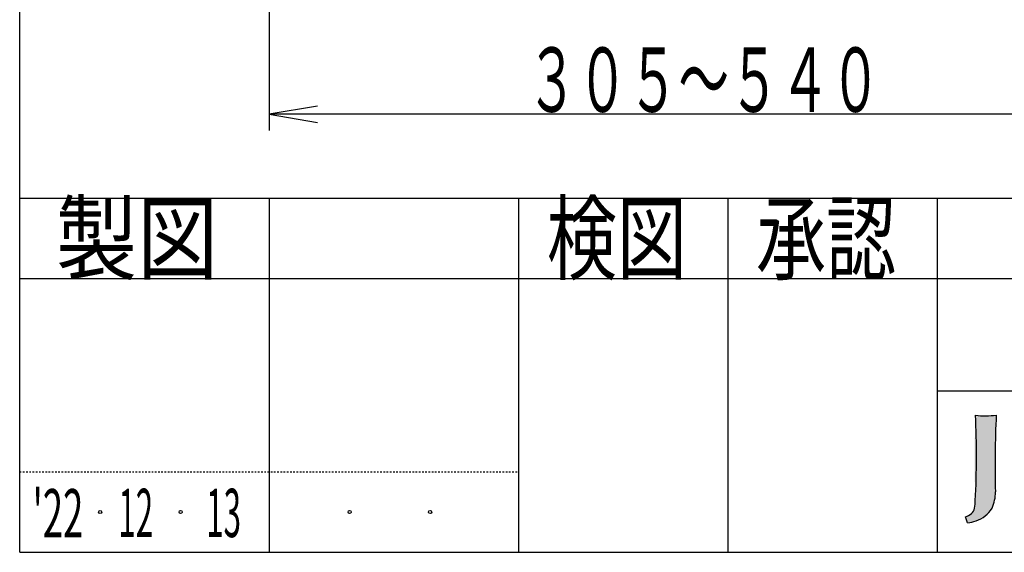
# Model space of a CAD drawing. Extents: x -22355 to 2010, y -22466 to 2905.
# Drawn here: x 190 to 802, y 105 to 436 of the extents above; entities that cross this region are included whole.
import ezdxf
from ezdxf.enums import TextEntityAlignment as Align

# ---------------------------------------------------------------- set-up
doc = ezdxf.new("R2010")
doc.units = 0
doc.linetypes.add('EXLTYPE2', pattern=[2, 1, -1])
doc.layers.get('0').update_dxf_attribs({"linetype": 'CONTINUOUS'})
doc.layers.add('寸法', color=7, linetype='CONTINUOUS')
doc.layers.add('枠_表', color=7, linetype='CONTINUOUS')
doc.styles.add('EXCADSTD', font='monotxt', dxfattribs={"bigfont": 'extfont'})

msp = doc.modelspace()

# ---------------------------------------------------------------- hatches: boundary and pattern name
at = {"linetype": 'CONTINUOUS'}
msp.add_hatch(color=3, dxfattribs=at).paths.add_polyline_path([(783.725, 137.217, -0.0173622), (783.813, 190.184, -0.0267628), (783.813, 190.184, 0.0737939), (796.733, 190.238, 0.0183879), (796.213, 142.482, -0.1144749), (794.12, 132.424, -0.1929163), (784.164, 124.608, -0.0603888), (778.886, 123.292), (777.65, 127.051, 0.0860918), (781.343, 129.016, 0.1331843)])

# ---------------------------------------------------------------- linework, layer by layer
at = {"color": 3, "linetype": 'CONTINUOUS'}
msp.add_line((778.886, 123.292), (777.65, 127.051), dxfattribs=at)
for centre, radius, start, end in [((289.339, 164.52), 495.14, 356.839024, 2.971134), ((790.091, 233.742), 44.008, 261.79862, 278.680338), ((1445.543, 159.296), 649.547, 177.269593, 181.483312), ((773.49, 141.963), 22.729, 335.18606, 1.308076), ((714.144, 140.734), 69.67, 353.127476, 357.106204), ((773.835, 138.676), 12.235, 288.171519, 307.853783), ((776.093, 134.341), 7.478, 314.592391, 344.937407), ((779.39, 140.938), 17.014, 286.296612, 329.973223), ((776.096, 145.722), 22.603, 277.090103, 290.913415)]:
    msp.add_arc(centre, radius, start, end, dxfattribs=at)
at = {"layer": '寸法', "color": 3, "linetype": 'CONTINUOUS'}
for p, q in [((345, 515), (345, 367)), ((375, 382), (345, 377)), ((885, 377), (345, 377)), ((345, 377), (375, 372))]:
    msp.add_line(p, q, dxfattribs=at)
at = {"layer": '枠_表', "color": 7, "linetype": 'CONTINUOUS'}
for p, q in [((190, 105), (190, 2905)), ((190, 325), (2010, 325)), ((190, 105), (2010, 105))]:
    msp.add_line(p, q, dxfattribs=at)
at = {"layer": '枠_表', "color": 6, "linetype": 'CONTINUOUS'}
for p, q in [((345, 325), (345, 105)), ((500, 325), (500, 105)), ((630, 325), (630, 105)), ((760, 325), (760, 105)), ((190, 275), (1400, 275)), ((2010, 205), (760, 205))]:
    msp.add_line(p, q, dxfattribs=at)
at = {"layer": '枠_表', "color": 6, "linetype": 'EXLTYPE2'}
msp.add_line((190, 155), (500, 155), dxfattribs=at)
at = {"layer": '枠_表', "color": 6, "linetype": 'CONTINUOUS'}
for centre in [(240, 130), (290, 130), (395, 130), (445, 130)]:
    msp.add_circle(centre, 1, dxfattribs=at)

# ---------------------------------------------------------------- texts
at = {"layer": '寸法', "color": 2, "linetype": 'CONTINUOUS', "style": 'EXCADSTD', "width": 0.939024}
msp.add_text('３０５～５４０', height=40, dxfattribs=at).set_placement((505, 378.5), (725, 378.5), align=Align.FIT)
at = {"layer": '枠_表', "color": 2, "linetype": 'CONTINUOUS', "style": 'EXCADSTD'}
for s, width, p, p2 in [('製図', 1.509694, (212.5, 278.75), (313.326, 278.75)), ('検図', 1.303827, (517.5, 278.75), (604.577, 278.75)), ('承認', 1.303827, (647.5, 278.75), (734.577, 278.75))]:
    msp.add_text(s, height=42.5, dxfattribs=dict(at, width=width)).set_placement(p, p2, align=Align.FIT)
at = {"layer": '枠_表', "color": 6, "linetype": 'CONTINUOUS', "style": 'EXCADSTD'}
for s, width, p, p2 in [("'22", 0.468978, (198.044, 114.25), (229.533, 114.25)), ('12', 0.408649, (251.319, 114.45), (272.919, 114.45)), ('13', 0.408649, (305.894, 114.45), (327.494, 114.45))]:
    msp.add_text(s, height=30, dxfattribs=dict(at, width=width)).set_placement(p, p2, align=Align.FIT)

doc.saveas('drawing.dxf')
